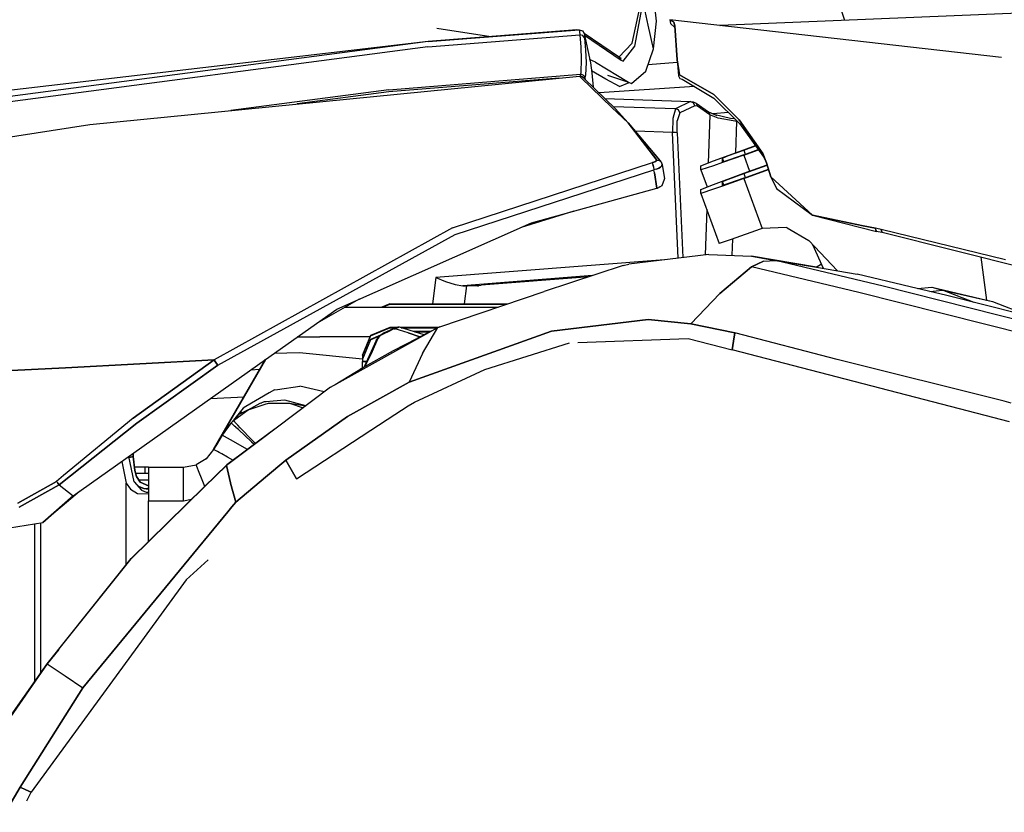
# Model space of a CAD drawing. Units: millimetres. Extents: x 984 to 8510, y -1666 to 1733.
# Drawn here: x 2298 to 2514, y 856 to 1030 of the extents above; entities that cross this region are included whole.
import ezdxf

# ---------------------------------------------------------------- set-up
doc = ezdxf.new("R2010")
doc.units = ezdxf.units.MM
doc.layers.add('1', color=7, linetype='CONTINUOUS', true_color=0xffffff)

msp = doc.modelspace()

# ---------------------------------------------------------------- linework, layer by layer
at = {"layer": '1', "color": 18, "linetype": 'CONTINUOUS'}
for p, q in [((2475.707642, 1038.571777), (2478.647095, 1029.458984)), ((2475.707642, 1038.571777), (2478.647095, 1029.458984)), ((2437.428833, 1029.253906), (2436.592407, 1036.796387)), ((2432.039673, 1024.437012), (2434.111694, 1033.957031)), ((2432.039673, 1024.437012), (2434.111694, 1033.957031)), ((2432.658325, 1023.75293), (2434.454468, 1033.536621)), ((2432.658325, 1023.75293), (2434.454468, 1033.536621)), ((2435.593872, 1028.382324), (2434.454468, 1033.536621)), ((2435.593872, 1028.382324), (2434.454468, 1033.536621)), ((2606.266724, 1034.736816), (2451.400757, 1028.331543)), ((2436.734497, 1023.228027), (2437.428833, 1029.253906)), ((2440.997437, 1029.185059), (2440.332642, 1029.586914)), ((2440.332642, 1029.586914), (2440.997437, 1029.185059)), ((2440.332642, 1029.586914), (2440.446655, 1028.729492)), ((2513.102417, 1021.28125), (2440.332642, 1029.586914)), ((2440.446655, 1028.729492), (2441.462769, 1027.884277)), ((2440.997437, 1029.185059), (2441.117065, 1029.126465)), ((2441.117065, 1029.126465), (2440.997437, 1029.185059)), ((2441.241333, 1029.063965), (2441.117065, 1029.126465)), ((2441.117065, 1029.126465), (2441.241333, 1029.063965)), ((2441.241333, 1029.063965), (2441.450562, 1028.219727)), ((2441.450562, 1028.219727), (2441.241333, 1029.063965)), ((2419.945435, 1027.375977), (2387.32019, 1024.776855)), ((2387.32019, 1024.776855), (2420.470093, 1027.371094)), ((2387.32019, 1024.776855), (2420.470093, 1027.371094)), ((2389.195923, 1027.743164), (2401.03772, 1025.869629)), ((2419.945435, 1027.375977), (2420.470093, 1027.371094)), ((2420.470093, 1027.371094), (2420.51355, 1026.896973)), ((2420.470093, 1027.371094), (2420.51355, 1026.896973)), ((2420.470093, 1027.371094), (2421.1427, 1027.172363)), ((2420.51355, 1026.896973), (2420.576294, 1026.273926)), ((2420.51355, 1026.896973), (2420.576294, 1026.273926)), ((2421.1427, 1027.172363), (2421.519409, 1026.581543)), ((2421.519409, 1026.581543), (2421.569702, 1026.168457)), ((2421.519409, 1026.581543), (2421.569702, 1026.168457)), ((2421.519409, 1026.581543), (2422.884888, 1020.142578)), ((2429.28186, 1021.309082), (2421.522339, 1026.565918)), ((2436.734497, 1023.228027), (2435.593872, 1028.382324)), ((2436.734497, 1023.228027), (2435.593872, 1028.382324)), ((2441.450562, 1028.219727), (2441.915894, 1020.766602)), ((2441.915894, 1020.766602), (2441.450562, 1028.219727)), ((2441.462769, 1027.884277), (2441.915894, 1020.766602)), ((2451.3302, 1028.331543), (2451.400757, 1028.331543)), ((2387.32019, 1024.776855), (2197.684448, 999.929199)), ((2387.32019, 1024.776855), (2197.684448, 999.929199)), ((2387.32019, 1024.776855), (2270.53772, 1011.193848)), ((2387.243774, 1023.648438), (2420.576294, 1026.273926)), ((2387.243774, 1023.648438), (2420.576294, 1026.273926)), ((2421.252563, 1026.125488), (2420.576294, 1026.273926)), ((2420.576294, 1026.273926), (2420.797241, 1023.560547)), ((2420.576294, 1026.273926), (2420.797241, 1023.560547)), ((2421.252563, 1026.125488), (2420.576294, 1026.273926)), ((2421.632202, 1025.623535), (2421.252563, 1026.125488)), ((2421.632202, 1025.623535), (2421.252563, 1026.125488)), ((2421.569702, 1026.168457), (2421.632202, 1025.623535)), ((2421.569702, 1026.168457), (2421.632202, 1025.623535)), ((2421.605591, 1026.174316), (2429.654175, 1020.720215)), ((2421.605591, 1026.174316), (2429.654175, 1020.720215)), ((2421.632202, 1025.623535), (2421.85022, 1022.911133)), ((2421.632202, 1025.623535), (2421.85022, 1022.911133)), ((2432.039673, 1024.437012), (2429.164185, 1021.388672)), ((2432.039673, 1024.437012), (2429.164185, 1021.388672)), ((2387.243774, 1023.648438), (2197.612183, 998.662598)), ((2387.243774, 1023.648438), (2197.612183, 998.662598)), ((2420.797241, 1023.560547), (2420.899536, 1020.837402)), ((2420.797241, 1023.560547), (2420.899536, 1020.837402)), ((2421.85022, 1022.911133), (2421.949829, 1020.188477)), ((2421.85022, 1022.911133), (2421.949829, 1020.188477)), ((2430.065796, 1020.479004), (2432.658325, 1023.75293)), ((2430.065796, 1020.479004), (2432.658325, 1023.75293)), ((2435.100708, 1018.300293), (2436.734497, 1023.228027)), ((2420.899536, 1020.837402), (2420.805542, 1018.100586)), ((2420.899536, 1020.837402), (2420.805542, 1018.100586)), ((2421.949829, 1020.188477), (2421.848755, 1017.451172)), ((2421.949829, 1020.188477), (2421.848755, 1017.451172)), ((2423.996948, 1020.271973), (2422.734985, 1020.849609)), ((2423.996948, 1020.271973), (2422.734985, 1020.849609)), ((2422.884888, 1020.142578), (2423.239136, 1017.900391)), ((2423.996948, 1020.271973), (2431.244995, 1015.875977)), ((2423.996948, 1020.271973), (2431.244995, 1015.875977)), ((2429.654175, 1020.720215), (2429.28186, 1021.309082)), ((2429.703003, 1021.061035), (2429.28186, 1021.309082)), ((2429.654175, 1020.720215), (2429.28186, 1021.309082)), ((2429.654175, 1020.720215), (2430.065796, 1020.479004)), ((2429.654175, 1020.720215), (2430.065796, 1020.479004)), ((2441.970337, 1020.179199), (2435.555542, 1019.671875)), ((2441.970337, 1020.179199), (2435.555542, 1019.671875)), ((2441.915894, 1020.766602), (2442.477173, 1017.502441)), ((2442.477173, 1017.502441), (2441.915894, 1020.766602)), ((2441.915894, 1020.766602), (2442.239868, 1017.27002)), ((2420.805542, 1018.100586), (2420.703003, 1017.62207)), ((2420.805542, 1018.100586), (2420.703003, 1017.62207)), ((2426.273071, 1016.555176), (2423.167114, 1018.356934)), ((2423.239136, 1017.900391), (2423.478394, 1014.79834)), ((2431.900757, 1015.594238), (2435.100708, 1018.300293)), ((2313.067505, 1006.604492), (2420.47937, 1017.209473)), ((2378.645874, 1014.206055), (2420.703003, 1017.62207)), ((2378.645874, 1014.206055), (2420.703003, 1017.62207)), ((2415.94397, 1016.761719), (2378.675903, 1013.736328)), ((2415.94397, 1016.761719), (2378.675903, 1013.736328)), ((2421.121948, 1017.032227), (2420.47937, 1017.209473)), ((2420.899048, 1016.833984), (2420.47937, 1017.209473)), ((2420.899048, 1016.833984), (2420.47937, 1017.209473)), ((2420.722778, 1017.149414), (2420.702271, 1017.147949)), ((2420.722778, 1017.149414), (2420.702271, 1017.147949)), ((2420.703003, 1017.62207), (2420.70813, 1017.421387)), ((2420.703003, 1017.62207), (2420.761597, 1017.619629)), ((2420.703003, 1017.62207), (2420.70813, 1017.421387)), ((2420.703003, 1017.62207), (2420.761597, 1017.619629)), ((2420.70813, 1017.421387), (2420.722778, 1017.149414)), ((2420.70813, 1017.421387), (2420.722778, 1017.149414)), ((2420.747192, 1017.150391), (2420.722778, 1017.149414)), ((2420.747192, 1017.150391), (2420.722778, 1017.149414)), ((2420.855835, 1017.131836), (2420.747192, 1017.150391)), ((2420.855835, 1017.131836), (2420.747192, 1017.150391)), ((2421.028687, 1017.563965), (2420.761597, 1017.619629)), ((2421.028687, 1017.563965), (2420.761597, 1017.619629)), ((2420.855835, 1017.131836), (2420.937378, 1017.083008)), ((2420.855835, 1017.131836), (2420.937378, 1017.083008)), ((2420.899048, 1016.833984), (2427.62854, 1010.32666)), ((2420.899048, 1016.833984), (2427.62854, 1010.32666)), ((2421.302612, 1017.415527), (2421.028687, 1017.563965)), ((2421.302612, 1017.415527), (2421.028687, 1017.563965)), ((2421.571899, 1016.635742), (2421.121948, 1017.032227)), ((2421.511108, 1017.205566), (2421.302612, 1017.415527)), ((2421.511108, 1017.205566), (2421.302612, 1017.415527)), ((2421.439819, 1016.883789), (2421.314575, 1016.862305)), ((2421.439819, 1016.883789), (2421.314575, 1016.862305)), ((2421.667847, 1016.904297), (2421.439819, 1016.883789)), ((2421.667847, 1016.904297), (2421.439819, 1016.883789)), ((2421.667847, 1016.904297), (2421.511108, 1017.205566)), ((2421.667847, 1016.904297), (2421.511108, 1017.205566)), ((2428.312866, 1010.138672), (2421.571899, 1016.635742)), ((2421.848755, 1017.451172), (2421.667847, 1016.904297)), ((2421.848755, 1017.451172), (2421.667847, 1016.904297)), ((2421.667847, 1016.904297), (2421.758179, 1016.456543)), ((2421.667847, 1016.904297), (2421.758179, 1016.456543)), ((2429.310425, 1014.899414), (2426.273071, 1016.555176)), ((2426.648315, 1017.398926), (2431.244995, 1015.875977)), ((2429.310425, 1014.899414), (2431.414917, 1015.803223)), ((2431.244995, 1015.875977), (2431.900757, 1015.594238)), ((2442.239868, 1017.27002), (2442.515991, 1016.706543)), ((2449.965942, 1013.193359), (2442.477173, 1017.502441)), ((2442.477173, 1017.502441), (2449.965942, 1013.193359)), ((2442.515991, 1016.706543), (2443.056763, 1016.545898)), ((2443.056763, 1016.545898), (2450.026733, 1012.399414)), ((2378.645874, 1014.206055), (2343.952026, 1009.65332)), ((2378.645874, 1014.206055), (2343.952026, 1009.65332)), ((2378.675903, 1013.736328), (2358.505981, 1011.090332)), ((2378.675903, 1013.736328), (2358.505981, 1011.090332)), ((2445.783081, 1014.923828), (2424.79895, 1013.525879)), ((2445.783081, 1014.923828), (2424.79895, 1013.525879)), ((2426.070679, 1012.299805), (2444.894165, 1011.641113)), ((2426.071655, 1012.298828), (2444.894165, 1011.641113)), ((2426.071655, 1012.298828), (2444.894165, 1011.641113)), ((2444.894165, 1011.641113), (2441.586548, 1010.062988)), ((2444.894165, 1011.641113), (2441.586548, 1010.062988)), ((2444.894165, 1011.641113), (2445.536255, 1011.357422)), ((2444.894165, 1011.641113), (2445.455688, 1011.56543)), ((2444.894165, 1011.641113), (2445.536255, 1011.357422)), ((2445.455688, 1011.56543), (2446.108276, 1011.296875)), ((2445.839478, 1010.716309), (2445.536255, 1011.357422)), ((2445.839478, 1010.716309), (2445.536255, 1011.357422)), ((2455.517944, 1007.598145), (2449.965942, 1013.193359)), ((2449.965942, 1013.193359), (2455.517944, 1007.598145)), ((2450.026733, 1012.399414), (2455.61438, 1006.811523)), ((2431.220337, 1006.97998), (2427.62854, 1010.32666)), ((2427.62854, 1010.32666), (2431.220337, 1006.97998)), ((2441.586548, 1010.062988), (2427.941528, 1010.496582)), ((2441.586548, 1010.062988), (2427.941528, 1010.496582)), ((2431.220337, 1006.97998), (2428.312866, 1010.138672)), ((2441.586548, 1010.062988), (2441.002808, 1007.928711)), ((2441.586548, 1010.062988), (2441.002808, 1007.928711)), ((2442.228882, 1009.779297), (2441.586548, 1010.062988)), ((2442.228882, 1009.779297), (2441.586548, 1010.062988)), ((2442.532104, 1009.138184), (2442.228882, 1009.779297)), ((2442.532104, 1009.138184), (2442.228882, 1009.779297)), ((2445.839478, 1010.716309), (2442.532104, 1009.138184)), ((2445.839478, 1010.716309), (2442.532104, 1009.138184)), ((2446.393188, 1010.64502), (2445.839478, 1010.716309)), ((2446.393188, 1010.64502), (2445.839478, 1010.716309)), ((2446.108276, 1011.296875), (2446.393188, 1010.64502)), ((2446.108276, 1011.296875), (2448.81604, 1009.364746)), ((2446.108276, 1011.296875), (2446.393188, 1010.64502)), ((2449.099976, 1008.713379), (2446.393188, 1010.64502)), ((2449.099976, 1008.713379), (2446.393188, 1010.64502)), ((2448.81604, 1009.364746), (2449.099976, 1008.713379)), ((2448.81604, 1009.364746), (2450.681763, 1008.587891)), ((2448.81604, 1009.364746), (2449.099976, 1008.713379)), ((2453.235718, 1009.19043), (2449.786743, 1008.960449)), ((2453.235718, 1009.19043), (2449.786743, 1008.960449)), ((2441.002808, 1007.928711), (2440.937622, 1004.842773)), ((2441.002808, 1007.928711), (2440.937622, 1004.842773)), ((2441.914673, 1004.789551), (2441.962524, 1007.362305)), ((2441.914673, 1004.789551), (2441.962524, 1007.362305)), ((2442.532104, 1009.138184), (2441.962524, 1007.362305)), ((2442.532104, 1009.138184), (2441.962524, 1007.362305)), ((2449.099976, 1008.713379), (2448.75061, 998.124512)), ((2449.099976, 1008.713379), (2448.75061, 998.124512)), ((2450.949097, 1008.016602), (2449.099976, 1008.713379)), ((2450.949097, 1008.016602), (2449.099976, 1008.713379)), ((2450.259399, 1008.76416), (2453.673706, 1008.01416)), ((2454.248413, 1007.363281), (2450.949097, 1008.016602)), ((2454.248413, 1007.363281), (2450.949097, 1008.016602)), ((2453.673706, 1008.01416), (2454.4198, 1007.89502)), ((2454.944702, 1007.261719), (2454.248413, 1007.363281)), ((2454.944702, 1007.261719), (2454.248413, 1007.363281)), ((2454.608032, 1007.818359), (2454.4198, 1007.89502)), ((2454.608032, 1007.818359), (2454.4198, 1007.89502)), ((2454.4198, 1007.89502), (2454.552368, 1007.873535)), ((2454.944702, 1007.261719), (2454.717407, 1000.366211)), ((2454.944702, 1007.261719), (2454.717407, 1000.366211)), ((2454.815796, 1007.610352), (2454.944702, 1007.261719)), ((2454.815796, 1007.610352), (2454.944702, 1007.261719)), ((2455.205933, 1007.220215), (2454.944702, 1007.261719)), ((2455.205933, 1007.220215), (2454.944702, 1007.261719)), ((2455.517944, 1007.598145), (2460.758667, 1000.23584)), ((2460.758667, 1000.23584), (2455.517944, 1007.598145)), ((2159.03064, 982.598145), (2313.067505, 1006.604492)), ((2431.220337, 1006.97998), (2438.192749, 998.589844)), ((2437.447144, 998.726562), (2431.220337, 1006.97998)), ((2431.220337, 1006.97998), (2437.447144, 998.726562)), ((2440.937622, 1004.842773), (2432.780884, 1005.102051)), ((2440.937622, 1004.842773), (2432.780884, 1005.102051)), ((2455.61438, 1006.811523), (2460.890991, 999.487305)), ((2441.565796, 1004.84375), (2440.937622, 1004.842773)), ((2441.565796, 1004.84375), (2440.937622, 1004.842773)), ((2442.182495, 977.246582), (2440.937622, 1004.842773)), ((2442.182495, 977.246582), (2440.937622, 1004.842773)), ((2441.914673, 1004.789551), (2441.565796, 1004.84375)), ((2441.914673, 1004.789551), (2441.565796, 1004.84375)), ((2441.914673, 1004.789551), (2443.151489, 977.364746)), ((2441.914673, 1004.789551), (2443.151489, 977.364746)), ((2449.921509, 998.592285), (2456.566284, 1001.050293)), ((2453.244019, 999.752441), (2456.566284, 1000.980957)), ((2453.244019, 999.752441), (2456.566284, 1000.980957)), ((2456.566284, 1001.050293), (2459.100952, 1001.972168)), ((2456.566284, 1000.980957), (2459.140015, 1001.91748)), ((2456.566284, 1000.980957), (2459.140015, 1001.91748)), ((2456.566284, 999.963867), (2459.720825, 1001.111816)), ((2456.566284, 999.89502), (2459.760132, 1001.057129)), ((2456.566284, 999.89502), (2459.760132, 1001.057129)), ((2456.566284, 1000.980957), (2456.893188, 1000.08252)), ((2456.566284, 1000.980957), (2456.893188, 1000.08252)), ((2436.707886, 1000.376465), (2438.387329, 998.42334)), ((2436.807251, 998.351562), (2437.055054, 998.431641)), ((2437.055054, 998.431641), (2436.807251, 998.351562)), ((2437.055054, 998.431641), (2437.254761, 998.518555)), ((2437.254761, 998.518555), (2437.055054, 998.431641)), ((2437.39856, 998.611328), (2437.254761, 998.518555)), ((2437.254761, 998.518555), (2437.39856, 998.611328)), ((2437.453003, 998.70459), (2437.39856, 998.611328)), ((2437.453003, 998.70459), (2437.39856, 998.611328)), ((2437.447144, 998.726562), (2437.960571, 998.699707)), ((2437.447144, 998.726562), (2437.453003, 998.70459)), ((2437.447144, 998.726562), (2437.453003, 998.70459)), ((2437.447144, 998.726562), (2437.960571, 998.699707)), ((2437.960571, 998.699707), (2438.192749, 998.589844)), ((2437.960571, 998.699707), (2438.192749, 998.589844)), ((2438.192749, 998.589844), (2438.387329, 998.42334)), ((2438.192749, 998.589844), (2438.387329, 998.42334)), ((2438.419067, 998.362305), (2438.387329, 998.42334)), ((2447.168823, 997.493652), (2449.921509, 998.592285)), ((2451.867798, 999.203125), (2453.244019, 999.752441)), ((2451.867798, 999.203125), (2453.244019, 999.752441)), ((2451.867798, 998.323242), (2451.867798, 999.203125)), ((2451.867798, 998.323242), (2451.867798, 999.203125)), ((2452.153687, 998.416992), (2451.867798, 999.203125)), ((2452.153687, 998.416992), (2451.867798, 999.203125)), ((2453.244019, 998.774902), (2451.867798, 998.323242)), ((2456.566284, 999.89502), (2451.90564, 998.227539)), ((2456.566284, 999.89502), (2451.90564, 998.227539)), ((2456.566284, 999.963867), (2453.244019, 998.774902)), ((2456.566284, 999.89502), (2457.851929, 996.361816)), ((2456.566284, 999.89502), (2457.851929, 996.361816)), ((2460.824585, 999.861328), (2460.758667, 1000.23584)), ((2461.576538, 998.180176), (2460.758667, 1000.23584)), ((2460.824585, 999.861328), (2460.758667, 1000.23584)), ((2460.758667, 1000.23584), (2461.576538, 998.180176)), ((2460.890991, 999.487305), (2460.824585, 999.861328)), ((2460.890991, 999.487305), (2460.824585, 999.861328)), ((2460.890991, 999.487305), (2461.512085, 998.300293)), ((2392.614624, 983.927246), (2436.523804, 998.283691)), ((2392.614624, 983.927246), (2436.523804, 998.283691)), ((2393.246948, 982.446289), (2436.853394, 996.644531)), ((2393.246948, 982.446289), (2436.853394, 996.644531)), ((2436.523804, 998.283691), (2436.807251, 998.351562)), ((2436.807251, 998.351562), (2436.523804, 998.283691)), ((2436.592896, 997.919434), (2436.523804, 998.283691)), ((2436.592896, 997.919434), (2436.523804, 998.283691)), ((2436.592896, 997.919434), (2436.723511, 997.268066)), ((2436.723511, 997.268066), (2436.592896, 997.919434)), ((2436.723511, 997.268066), (2436.853394, 996.644531)), ((2436.723511, 997.268066), (2436.853394, 996.644531)), ((2437.415161, 996.791504), (2436.853394, 996.644531)), ((2437.415161, 996.791504), (2436.853394, 996.644531)), ((2436.954956, 996.006836), (2436.853394, 996.644531)), ((2436.954956, 996.006836), (2436.853394, 996.644531)), ((2437.415161, 996.791504), (2437.899536, 996.997559)), ((2437.899536, 996.997559), (2437.415161, 996.791504)), ((2437.899536, 996.997559), (2438.283325, 997.249023)), ((2438.283325, 997.249023), (2437.899536, 996.997559)), ((2438.549927, 997.549805), (2438.283325, 997.249023)), ((2438.283325, 997.249023), (2438.549927, 997.549805)), ((2438.419067, 998.362305), (2438.613647, 997.971191)), ((2438.632446, 997.883789), (2438.549927, 997.549805)), ((2438.549927, 997.549805), (2438.632446, 997.883789)), ((2438.613647, 997.971191), (2438.632446, 997.883789)), ((2438.632446, 997.883789), (2438.643677, 997.780273)), ((2438.643677, 997.780273), (2439.13562, 994.65332)), ((2449.921509, 997.517578), (2447.168823, 996.613281)), ((2449.921509, 997.517578), (2447.168823, 996.613281)), ((2447.168823, 996.613281), (2447.168823, 997.493652)), ((2447.168823, 996.613281), (2448.52771, 992.879883)), ((2451.902954, 998.226562), (2449.921509, 997.517578)), ((2451.902954, 998.226562), (2449.921509, 997.517578)), ((2456.566284, 995.894043), (2461.685913, 997.756836)), ((2456.566284, 995.825684), (2461.705688, 997.695312)), ((2456.566284, 995.825684), (2461.705688, 997.695312)), ((2456.566284, 994.808105), (2461.997192, 996.78418)), ((2456.566284, 994.739258), (2462.016968, 996.722656)), ((2456.566284, 994.739258), (2462.016968, 996.722656)), ((2461.512085, 998.300293), (2462.526978, 995.12793)), ((2461.576538, 998.180176), (2462.526978, 995.12793)), ((2462.526978, 995.12793), (2461.576538, 998.180176)), ((2437.492554, 992.602051), (2436.954956, 996.006836)), ((2436.954956, 996.006836), (2437.492554, 992.602051)), ((2438.664673, 993.230469), (2439.140259, 994.572754)), ((2439.140259, 994.572754), (2439.13562, 994.65332)), ((2449.921509, 993.436523), (2456.566284, 995.894043)), ((2451.867798, 994.047363), (2453.244019, 994.59668)), ((2451.867798, 994.047363), (2453.244019, 994.59668)), ((2456.566284, 994.739258), (2451.905396, 993.071777)), ((2456.566284, 994.739258), (2451.905396, 993.071777)), ((2453.244019, 994.59668), (2456.566284, 995.825684)), ((2453.244019, 994.59668), (2456.566284, 995.825684)), ((2456.566284, 994.808105), (2453.244019, 993.619629)), ((2456.566284, 995.825684), (2456.893433, 994.926758)), ((2456.566284, 995.825684), (2456.893433, 994.926758)), ((2456.566284, 994.739258), (2460.564331, 983.752441)), ((2456.566284, 994.739258), (2460.564331, 983.752441)), ((2462.526978, 995.12793), (2471.643188, 986.697266)), ((2462.526978, 995.12793), (2463.774048, 992.57666)), ((2471.643188, 986.697266), (2462.526978, 995.12793)), ((2409.963257, 985.01123), (2437.492554, 992.602051)), ((2437.491333, 992.601562), (2437.61145, 992.626465)), ((2437.61145, 992.626465), (2437.492554, 992.602051)), ((2437.492554, 992.602051), (2437.61145, 992.626465)), ((2437.61145, 992.626465), (2438.664673, 993.230469)), ((2438.021118, 992.837891), (2437.842407, 992.758789)), ((2438.125366, 992.920898), (2438.021118, 992.837891)), ((2447.168823, 992.337891), (2449.921509, 993.436523)), ((2449.921509, 992.361816), (2447.168823, 991.458008)), ((2449.921509, 992.361816), (2447.168823, 991.458008)), ((2447.168823, 991.458008), (2447.168823, 992.337891)), ((2451.902954, 993.070801), (2449.921509, 992.361816)), ((2451.902954, 993.070801), (2449.921509, 992.361816)), ((2451.867798, 993.166992), (2451.867798, 994.047363)), ((2451.867798, 993.166992), (2451.867798, 994.047363)), ((2452.153687, 993.26123), (2451.867798, 994.047363)), ((2452.153687, 993.26123), (2451.867798, 994.047363)), ((2453.244019, 993.619629), (2451.867798, 993.166992)), ((2463.774048, 992.57666), (2471.643188, 986.697266)), ((2447.168823, 991.458008), (2451.164185, 980.479004)), ((2448.417358, 988.027832), (2448.085327, 977.966797)), ((2448.417358, 988.027832), (2448.085327, 977.966797)), ((2419.227905, 987.56543), (2407.709595, 984.011719)), ((2482.752808, 984.354004), (2471.643188, 986.697266)), ((2471.643188, 986.697266), (2482.752808, 984.354004)), ((2471.643188, 986.697266), (2485.692505, 983.137695)), ((2392.614624, 983.927246), (2340.314819, 954.912109)), ((2392.614624, 983.927246), (2340.314819, 954.912109)), ((2367.269653, 966.083008), (2409.963257, 985.01123)), ((2460.171265, 983.619141), (2453.779907, 981.335938)), ((2460.564331, 983.752441), (2460.171265, 983.619141)), ((2465.877075, 983.956543), (2460.564331, 983.752441)), ((2466.078735, 983.906738), (2465.877075, 983.956543)), ((2466.078735, 983.906738), (2470.835815, 981.114258)), ((2482.752808, 984.354004), (2485.453491, 983.830566)), ((2485.453491, 983.830566), (2482.752808, 984.354004)), ((2485.572876, 983.483887), (2485.453491, 983.830566)), ((2485.572876, 983.483887), (2485.453491, 983.830566)), ((2485.766479, 983.765625), (2485.453491, 983.830566)), ((2485.766479, 983.765625), (2485.453491, 983.830566)), ((2485.572876, 983.483887), (2485.692505, 983.137695)), ((2485.692505, 983.137695), (2485.572876, 983.483887)), ((2486.690552, 983.562988), (2485.766479, 983.765625)), ((2486.690552, 983.562988), (2485.766479, 983.765625)), ((2486.811157, 983.217285), (2486.690552, 983.562988)), ((2486.690552, 983.562988), (2486.811157, 983.217285)), ((2514.021606, 976.874512), (2486.690552, 983.562988)), ((2514.021606, 976.874512), (2486.690552, 983.562988)), ((2341.108765, 953.732422), (2393.246948, 982.446289)), ((2341.108765, 953.732422), (2393.246948, 982.446289)), ((2453.779907, 981.335938), (2451.164185, 980.479004)), ((2454.092896, 981.447754), (2453.97522, 977.882324)), ((2454.092896, 981.447754), (2453.97522, 977.882324)), ((2470.835815, 981.114258), (2477.132935, 974.495117)), ((2486.075073, 983.059082), (2485.692505, 983.137695)), ((2486.932251, 982.871582), (2486.075073, 983.059082)), ((2486.811157, 983.217285), (2486.932251, 982.871582)), ((2486.811157, 983.217285), (2486.932251, 982.871582)), ((2533.848511, 971.144531), (2486.932251, 982.871582)), ((2474.070923, 975.005371), (2471.731567, 980.172852)), ((2439.182251, 976.880371), (2388.957153, 972.987305)), ((2439.182251, 976.880371), (2388.957153, 972.987305)), ((2448.914185, 978.067871), (2431.34729, 975.924316)), ((2448.914185, 978.067871), (2458.283081, 977.724609)), ((2463.554565, 976.755859), (2458.283081, 977.724609)), ((2472.550415, 975.258301), (2458.283081, 977.724609)), ((2458.283081, 977.724609), (2463.554565, 976.755859)), ((2509.876343, 968.015137), (2508.654419, 977.442383)), ((2509.876343, 968.015137), (2508.654419, 977.442383)), ((2430.118286, 975.64502), (2412.772095, 969.912598)), ((2430.118286, 975.64502), (2431.34729, 975.924316)), ((2458.288696, 975.341797), (2451.341431, 969.475098)), ((2451.341431, 969.475098), (2458.288696, 975.341797)), ((2460.861206, 976.605957), (2458.288696, 975.341797)), ((2458.288696, 975.341797), (2460.861206, 976.605957)), ((2481.815063, 969.710938), (2458.288696, 975.341797)), ((2481.815063, 969.710938), (2458.288696, 975.341797)), ((2460.861206, 976.605957), (2463.554565, 976.755859)), ((2460.861206, 976.605957), (2463.554565, 976.755859)), ((2472.550415, 975.258301), (2463.554565, 976.755859)), ((2487.13269, 971.080078), (2463.554565, 976.755859)), ((2463.554565, 976.755859), (2472.550415, 975.258301)), ((2487.13269, 971.080078), (2463.554565, 976.755859)), ((2472.473511, 975.271484), (2473.619019, 976.003418)), ((2472.473511, 975.271484), (2473.619019, 976.003418)), ((2472.550415, 975.258301), (2481.468628, 973.772949)), ((2388.957153, 972.987305), (2388.220093, 967.219727)), ((2388.957153, 972.987305), (2388.220093, 967.219727)), ((2388.957153, 972.987305), (2388.97644, 972.97998)), ((2388.957153, 972.987305), (2388.97644, 972.97998)), ((2388.97644, 972.97998), (2391.119263, 972.149902)), ((2388.97644, 972.97998), (2391.119263, 972.149902)), ((2423.370483, 973.415039), (2394.87146, 971.206055)), ((2423.370483, 973.415039), (2394.87146, 971.206055)), ((2422.608521, 973.163574), (2398.902222, 971.325684)), ((2493.087524, 970.98584), (2481.468628, 973.772949)), ((2391.119263, 972.149902), (2393.240845, 971.449707)), ((2391.119263, 972.149902), (2393.240845, 971.449707)), ((2393.240845, 971.449707), (2394.87146, 971.206055)), ((2393.240845, 971.449707), (2394.87146, 971.206055)), ((2394.87146, 971.206055), (2395.80896, 971.200195)), ((2394.87146, 971.206055), (2395.80896, 971.200195)), ((2395.300171, 967.219727), (2395.80896, 971.200195)), ((2395.300171, 967.219727), (2395.80896, 971.200195)), ((2398.373169, 971.157715), (2395.80896, 971.200195)), ((2398.373169, 971.157715), (2395.80896, 971.200195)), ((2398.196655, 971.225098), (2398.140991, 971.192871)), ((2398.144897, 971.224121), (2398.140991, 971.192871)), ((2398.140991, 971.192871), (2398.359253, 971.158203)), ((2398.140991, 971.192871), (2398.359253, 971.158203)), ((2398.196655, 971.225098), (2398.358765, 971.261719)), ((2398.358765, 971.261719), (2398.902222, 971.325684)), ((2398.373169, 971.157715), (2398.359253, 971.158203)), ((2398.373169, 971.157715), (2398.359253, 971.158203)), ((2398.373169, 971.157715), (2398.386841, 971.265137)), ((2398.373169, 971.157715), (2398.386841, 971.265137)), ((2528.869263, 960.524414), (2487.13269, 971.080078)), ((2528.869263, 960.524414), (2487.13269, 971.080078)), ((2501.16394, 969.026367), (2493.087524, 970.98584)), ((2494.707397, 970.592773), (2497.828491, 970.879395)), ((2497.828491, 970.879395), (2500.191772, 970.19873)), ((2497.828491, 970.879395), (2511.175659, 967.706543)), ((2497.828491, 970.879395), (2500.191772, 970.19873)), ((2372.173462, 968.257324), (2362.914673, 962.997559)), ((2389.847534, 962.182129), (2412.772095, 969.912598)), ((2444.949585, 962.871582), (2451.341431, 969.475098)), ((2451.341431, 969.475098), (2444.949585, 962.871582)), ((2523.605103, 959.191895), (2481.815063, 969.710938)), ((2523.605103, 959.191895), (2481.815063, 969.710938)), ((2497.399048, 969.939453), (2500.191772, 970.19873)), ((2497.399048, 969.939453), (2500.191772, 970.19873)), ((2507.109741, 967.556641), (2500.191772, 970.19873)), ((2507.109741, 967.556641), (2500.191772, 970.19873)), ((2500.191772, 970.19873), (2511.175659, 967.706543)), ((2500.191772, 970.19873), (2511.175659, 967.706543)), ((2509.269897, 967.022949), (2501.16394, 969.026367)), ((2351.623413, 954.996582), (2367.269653, 966.083008)), ((2369.0802, 966.5), (2396.500122, 966.5)), ((2378.84729, 967.219727), (2377.108765, 966.5)), ((2377.27478, 966.5), (2378.84729, 967.151367)), ((2378.84729, 967.151367), (2377.27478, 966.5)), ((2378.84729, 967.219727), (2404.78772, 967.219727)), ((2378.84729, 967.219727), (2378.84729, 967.151367)), ((2378.84729, 967.151367), (2378.84729, 967.219727)), ((2378.84729, 967.151367), (2404.583862, 967.151367)), ((2378.84729, 967.151367), (2404.583862, 967.151367)), ((2396.500122, 966.5), (2402.652466, 966.5)), ((2517.392212, 964.991699), (2509.269897, 967.022949)), ((2511.175659, 967.706543), (2518.680542, 964.776855)), ((2365.889038, 948.956543), (2389.433228, 962.037109)), ((2378.84729, 962.063965), (2374.604858, 960.307129)), ((2374.604858, 960.238281), (2378.84729, 961.995605)), ((2378.84729, 961.995605), (2374.604858, 960.238281)), ((2380.142944, 961.956055), (2377.670532, 960.854492)), ((2379.748169, 961.719238), (2378.642212, 961.193848)), ((2379.748169, 961.719238), (2378.642212, 961.193848)), ((2380.450806, 962.063965), (2378.84729, 962.063965)), ((2378.84729, 962.063965), (2378.84729, 961.995605)), ((2378.84729, 962.063965), (2378.84729, 961.995605)), ((2378.84729, 961.995605), (2380.255493, 961.995605)), ((2380.255493, 961.995605), (2378.84729, 961.995605)), ((2379.748169, 961.719238), (2380.142944, 961.956055)), ((2379.748169, 961.719238), (2380.142944, 961.956055)), ((2379.930298, 961.776855), (2379.748169, 961.719238)), ((2379.930298, 961.776855), (2379.748169, 961.719238)), ((2380.053345, 961.766602), (2379.930298, 961.776855)), ((2379.930298, 961.776855), (2380.053345, 961.766602)), ((2380.967163, 962.123535), (2380.053345, 961.766602)), ((2380.967163, 962.123535), (2380.053345, 961.766602)), ((2382.900269, 960.874023), (2380.053345, 961.766602)), ((2382.900269, 960.874023), (2380.053345, 961.766602)), ((2380.615601, 962.12207), (2380.142944, 961.956055)), ((2380.967163, 962.123535), (2380.615601, 962.12207)), ((2386.416138, 960.446289), (2380.967163, 962.123535)), ((2389.510132, 962.063965), (2381.158813, 962.063965)), ((2381.382446, 961.995605), (2389.357788, 961.995605)), ((2389.357788, 961.995605), (2381.382446, 961.995605)), ((2386.052612, 956.335449), (2389.433228, 962.037109)), ((2386.052612, 956.335449), (2389.433228, 962.037109)), ((2389.433228, 962.037109), (2389.847534, 962.182129)), ((2389.847534, 962.182129), (2389.81189, 962.164062)), ((2389.847534, 962.182129), (2389.819702, 962.166992)), ((2435.557007, 963.754883), (2414.346802, 961.258301)), ((2414.346802, 961.258301), (2435.557007, 963.754883)), ((2444.949585, 962.871582), (2435.557007, 963.754883)), ((2435.557007, 963.754883), (2444.949585, 962.871582)), ((2454.56311, 960.869141), (2444.949585, 962.871582)), ((2444.949585, 962.871582), (2454.56311, 960.869141)), ((2358.784546, 960), (2358.623657, 959.957031)), ((2358.684692, 960), (2358.784546, 960)), ((2358.784546, 960), (2363.540405, 960)), ((2374.477417, 960), (2363.540405, 960)), ((2374.604858, 960.307129), (2372.847534, 956.064941)), ((2374.604858, 960.238281), (2372.847534, 955.996094)), ((2374.604858, 960.238281), (2372.847534, 955.996094)), ((2376.84436, 960.327148), (2374.604858, 959.399414)), ((2376.642944, 960.174805), (2374.604858, 959.331055)), ((2374.604858, 959.331055), (2376.642944, 960.174805)), ((2375.001831, 956.670898), (2376.326538, 959.724609)), ((2375.001831, 956.670898), (2376.326538, 959.724609)), ((2376.306274, 959.874512), (2375.910767, 959.212402)), ((2376.244995, 959.680176), (2375.910767, 959.212402)), ((2375.910767, 959.212402), (2376.244995, 959.680176)), ((2376.244995, 959.680176), (2376.326538, 959.724609)), ((2376.244995, 959.680176), (2376.326538, 959.724609)), ((2376.736206, 960.258301), (2376.306274, 959.874512)), ((2376.326538, 959.724609), (2376.432495, 959.892578)), ((2376.432495, 959.892578), (2376.326538, 959.724609)), ((2376.843628, 960.251953), (2376.432495, 959.892578)), ((2376.843628, 960.251953), (2376.432495, 959.892578)), ((2377.670532, 960.854492), (2376.736206, 960.258301)), ((2377.536499, 960.668457), (2376.843628, 960.251953)), ((2377.536499, 960.668457), (2376.843628, 960.251953)), ((2378.642212, 961.193848), (2377.536499, 960.668457)), ((2378.642212, 961.193848), (2377.536499, 960.668457)), ((2377.536499, 960.668457), (2377.670532, 960.854492)), ((2377.670532, 960.854492), (2377.536499, 960.668457)), ((2379.708374, 957.004883), (2384.819946, 959.63916)), ((2385.473267, 959.969727), (2382.900269, 960.874023)), ((2382.900269, 960.874023), (2385.473267, 959.969727)), ((2383.091431, 950.056152), (2414.346802, 961.258301)), ((2414.346802, 961.258301), (2383.091431, 950.056152)), ((2387.820679, 961.156738), (2384.107544, 961.156738)), ((2384.331177, 961.088379), (2387.684692, 961.088379)), ((2387.684692, 961.088379), (2384.331177, 961.088379)), ((2388.129272, 961.312988), (2384.819946, 959.63916)), ((2420.166626, 958.729492), (2444.348755, 959.600098)), ((2444.348755, 959.600098), (2453.999878, 957.161621)), ((2454.56311, 960.869141), (2454.281372, 959.015625)), ((2454.281372, 959.015625), (2454.56311, 960.869141)), ((2477.058228, 955.046387), (2454.56311, 960.869141)), ((2477.058228, 955.046387), (2454.56311, 960.869141)), ((2374.604858, 959.399414), (2372.847534, 955.157715)), ((2374.604858, 959.331055), (2372.847534, 955.088379)), ((2374.604858, 959.331055), (2372.847534, 955.088379)), ((2375.910767, 959.212402), (2373.22937, 953.40625)), ((2399.713989, 952.804199), (2418.328247, 958.663086)), ((2453.999878, 957.161621), (2454.281372, 959.015625)), ((2454.281372, 959.015625), (2453.999878, 957.161621)), ((2359.075073, 956.458008), (2353.500122, 956.32666)), ((2359.075073, 956.458008), (2353.500122, 956.32666)), ((2372.847534, 955.112793), (2359.075073, 956.458008)), ((2372.847534, 955.112793), (2359.075073, 956.458008)), ((2372.847534, 955.996094), (2372.847534, 956.064941)), ((2372.847534, 955.996094), (2372.847534, 955.496094)), ((2372.847534, 955.496094), (2372.987915, 955.496094)), ((2372.847534, 955.496094), (2372.987915, 955.496094)), ((2372.847534, 955.496094), (2372.847534, 955.157715)), ((2372.864868, 953.203613), (2379.708374, 957.004883)), ((2373.379517, 953.489746), (2375.001831, 956.670898)), ((2375.001831, 956.670898), (2373.379517, 953.489746)), ((2386.052612, 956.335449), (2383.091431, 950.056152)), ((2386.052612, 956.335449), (2383.091431, 950.056152)), ((2509.566772, 942.719727), (2453.999878, 957.161621)), ((2307.690552, 953.20459), (2291.057739, 952.33252)), ((2291.057739, 952.33252), (2307.690552, 953.20459)), ((2340.314819, 954.912109), (2307.690552, 953.20459)), ((2307.690552, 953.20459), (2340.314819, 954.912109)), ((2309.384155, 925.066406), (2351.623413, 954.996582)), ((2340.314819, 954.912109), (2322.564575, 942.103516)), ((2322.564575, 942.103516), (2340.314819, 954.912109)), ((2341.108765, 953.732422), (2323.363403, 941.047363)), ((2323.363403, 941.047363), (2341.108765, 953.732422)), ((2340.208862, 935.226074), (2351.623413, 954.996582)), ((2340.557739, 954.550293), (2340.314819, 954.912109)), ((2340.314819, 954.912109), (2340.557739, 954.550293)), ((2340.848755, 954.117676), (2340.557739, 954.550293)), ((2340.557739, 954.550293), (2340.848755, 954.117676)), ((2340.848755, 954.117676), (2341.108765, 953.732422)), ((2341.108765, 953.732422), (2340.848755, 954.117676)), ((2351.623413, 954.996582), (2342.408081, 939.035156)), ((2351.623413, 954.996582), (2342.408081, 939.035156)), ((2351.623413, 954.996582), (2345.035034, 943.585449)), ((2366.886841, 949.510742), (2372.864868, 953.203613)), ((2372.864868, 953.203613), (2372.357056, 952.885742)), ((2372.847534, 955.088379), (2372.847534, 955.157715)), ((2372.847534, 955.088379), (2372.847534, 954.588379)), ((2372.847534, 953.192871), (2372.847534, 954.588379)), ((2373.775269, 954.588379), (2372.847534, 954.588379)), ((2372.847534, 954.588379), (2373.775269, 954.588379)), ((2513.680298, 945.844238), (2477.058228, 955.046387)), ((2513.680298, 945.844238), (2477.058228, 955.046387)), ((2350.350464, 952.791992), (2348.369263, 952.69043)), ((2350.350464, 952.791992), (2348.369263, 952.69043)), ((2384.291382, 945.62793), (2399.713989, 952.804199)), ((2365.889038, 948.956543), (2350.048462, 937.039551)), ((2354.195923, 948.43457), (2359.099487, 949.163574)), ((2354.195923, 948.43457), (2359.099487, 949.163574)), ((2364.486694, 947.901855), (2359.099487, 949.163574)), ((2364.486694, 947.901855), (2359.099487, 949.163574)), ((2383.091431, 950.056152), (2369.594604, 942.487793)), ((2369.594604, 942.487793), (2383.091431, 950.056152)), ((2339.534058, 946.430176), (2346.894897, 946.806641)), ((2339.534058, 946.430176), (2346.894897, 946.806641)), ((2352.431519, 947.680176), (2347.278198, 944.67041)), ((2352.431519, 947.680176), (2347.278198, 944.67041)), ((2353.561157, 948.340332), (2352.431519, 947.680664)), ((2353.561157, 948.340332), (2352.431519, 947.680664)), ((2353.561157, 948.340332), (2354.195923, 948.43457)), ((2353.561157, 948.340332), (2354.195923, 948.43457)), ((2347.278198, 944.67041), (2346.698608, 944.332031)), ((2347.278198, 944.67041), (2346.698608, 944.332031)), ((2347.789429, 943.958008), (2350.409058, 945.416016)), ((2347.789429, 943.958008), (2351.53479, 945.216797)), ((2347.789429, 943.958008), (2351.53479, 945.216797)), ((2350.409058, 945.416016), (2351.259155, 945.691406)), ((2350.803345, 945.463379), (2350.719604, 945.421875)), ((2350.803345, 945.463379), (2350.719604, 945.421875)), ((2351.721558, 945.729492), (2351.259155, 945.691406)), ((2351.721558, 945.729492), (2351.259155, 945.691406)), ((2351.535034, 945.216797), (2352.220581, 945.447266)), ((2351.535034, 945.216797), (2352.220581, 945.447266)), ((2353.257202, 945.855957), (2351.721558, 945.729492)), ((2353.257202, 945.855957), (2351.721558, 945.729492)), ((2352.220581, 945.447266), (2353.108521, 945.447266)), ((2353.108521, 945.447266), (2356.838013, 945.446777)), ((2355.863892, 946.070312), (2353.257202, 945.855957)), ((2355.863892, 946.070312), (2353.257202, 945.855957)), ((2360.450806, 944.865723), (2355.863892, 946.070312)), ((2360.450806, 944.865723), (2355.863892, 946.070312)), ((2356.838013, 945.446777), (2360.41687, 944.839844)), ((2356.838013, 945.446777), (2359.88269, 944.437988)), ((2356.838013, 945.446777), (2359.88269, 944.437988)), ((2379.977173, 942.961426), (2382.899048, 944.878906)), ((2382.899048, 944.878906), (2384.291382, 945.62793)), ((2515.234253, 945.453613), (2513.680298, 945.844238)), ((2515.234253, 945.453613), (2513.680298, 945.844238)), ((2340.208862, 935.226074), (2345.028198, 943.573242)), ((2342.41687, 939.050781), (2344.706665, 943.016113)), ((2346.698608, 944.332031), (2344.240845, 941.30127)), ((2346.698608, 944.332031), (2344.240845, 941.30127)), ((2344.539917, 941.603516), (2346.203491, 942.809082)), ((2344.683228, 941.70752), (2345.720581, 942.923828)), ((2345.025757, 943.568848), (2345.035034, 943.585449)), ((2345.026245, 943.569824), (2345.030884, 943.578125)), ((2345.030884, 943.578125), (2345.031128, 943.578613)), ((2345.030884, 943.578125), (2345.031372, 943.578613)), ((2345.030884, 943.578125), (2345.031128, 943.578613)), ((2345.030884, 943.578125), (2345.031128, 943.578613)), ((2346.295288, 943.549316), (2345.720581, 942.923828)), ((2346.49231, 943.30957), (2345.720581, 942.923828)), ((2346.49231, 943.30957), (2345.720581, 942.923828)), ((2345.785522, 942.958008), (2345.782593, 942.95459)), ((2346.203491, 942.809082), (2347.789429, 943.958008)), ((2347.785767, 943.955566), (2346.49231, 943.30957)), ((2347.785767, 943.955566), (2346.49231, 943.30957)), ((2356.067993, 932.94043), (2369.594604, 942.487793)), ((2369.594604, 942.487793), (2356.067993, 932.94043)), ((2374.710815, 939.504395), (2379.977173, 942.961426)), ((2514.887817, 941.336914), (2509.566772, 942.719727)), ((2306.314819, 927.528809), (2323.363403, 941.047363)), ((2323.363403, 941.047363), (2306.314819, 927.528809)), ((2322.564575, 942.103516), (2307.231323, 929.533691)), ((2322.564575, 942.103516), (2307.231323, 929.533691)), ((2344.051636, 941.109863), (2342.061646, 938.435059)), ((2344.051636, 941.109863), (2342.061646, 938.435059)), ((2344.051636, 941.109863), (2342.331909, 938.90332)), ((2344.539917, 941.603516), (2344.051636, 941.109863)), ((2344.809937, 940.39502), (2344.051636, 941.109863)), ((2344.809937, 940.39502), (2344.051636, 941.109863)), ((2345.144897, 940.975586), (2344.539917, 941.603516)), ((2345.144897, 940.975586), (2344.539917, 941.603516)), ((2345.070435, 940.149414), (2344.809937, 940.39502)), ((2345.070435, 940.149414), (2344.809937, 940.39502)), ((2345.632202, 939.620605), (2345.112427, 940.110352)), ((2345.632202, 939.620605), (2345.112427, 940.110352)), ((2345.511353, 940.595703), (2345.144897, 940.975586)), ((2345.511353, 940.595703), (2345.144897, 940.975586)), ((2346.047485, 940.039062), (2345.511353, 940.595703)), ((2346.047485, 940.039062), (2345.511353, 940.595703)), ((2348.66272, 937.325195), (2346.047485, 940.039062)), ((2348.66272, 937.325195), (2346.047485, 940.039062)), ((2340.208862, 935.226074), (2342.412231, 939.041992)), ((2342.061157, 938.43457), (2340.807739, 936.263184)), ((2342.331909, 938.90332), (2342.061157, 938.43457)), ((2343.279175, 937.743652), (2342.061401, 938.43457)), ((2343.279175, 937.743652), (2342.061401, 938.43457)), ((2342.331909, 938.90332), (2342.061646, 938.435059)), ((2342.331909, 938.90332), (2342.41687, 939.050781)), ((2342.331909, 938.90332), (2342.408081, 939.035156)), ((2342.420044, 939.055664), (2342.408081, 939.035156)), ((2342.420044, 939.055664), (2342.408081, 939.035156)), ((2342.408081, 939.035156), (2342.418579, 939.053223)), ((2342.418579, 939.053223), (2342.41687, 939.050781)), ((2342.417603, 939.05127), (2342.762817, 939.456055)), ((2342.728149, 939.411621), (2342.417603, 939.05127)), ((2343.21106, 940.03125), (2342.420044, 939.055664)), ((2343.21106, 940.03125), (2342.420044, 939.055664)), ((2348.510864, 936.907715), (2345.632202, 939.620605)), ((2348.510864, 936.907715), (2345.632202, 939.620605)), ((2353.710815, 939.794922), (2350.063599, 937.081055)), ((2358.415649, 928.808105), (2374.710815, 939.504395)), ((2340.807739, 936.263184), (2340.209106, 935.226562)), ((2340.807739, 936.263184), (2340.209106, 935.226562)), ((2340.807739, 936.263184), (2340.209106, 935.226562)), ((2340.807739, 936.263184), (2340.209106, 935.226562)), ((2343.918823, 937.380859), (2343.279175, 937.743652)), ((2343.918823, 937.380859), (2343.279175, 937.743652)), ((2347.610962, 935.255859), (2343.918823, 937.380859)), ((2347.610962, 935.255859), (2343.918823, 937.380859)), ((2350.048462, 937.039551), (2347.996948, 935.496094)), ((2350.063599, 937.081055), (2348.02063, 935.561035)), ((2349.093384, 936.358887), (2348.543335, 936.877441)), ((2349.093384, 936.358887), (2348.543335, 936.877441)), ((2349.384888, 936.576172), (2348.671509, 937.316406)), ((2349.384888, 936.576172), (2348.671509, 937.316406)), ((2322.757446, 928.14502), (2321.622681, 933.73877)), ((2322.542358, 933.711914), (2321.665649, 933.527344)), ((2322.542358, 933.711914), (2321.665649, 933.527344)), ((2321.665649, 933.527344), (2322.542358, 933.711914)), ((2321.665649, 933.527344), (2322.542358, 933.711914)), ((2322.542358, 934.390137), (2322.542358, 933.711914)), ((2322.542358, 933.711914), (2322.542358, 934.390137)), ((2322.542358, 933.711914), (2322.88147, 930.640137)), ((2322.88147, 930.640137), (2322.542358, 933.711914)), ((2340.209106, 935.226562), (2338.545776, 933.194336)), ((2341.029175, 934.815918), (2340.209106, 935.226562)), ((2341.029175, 934.815918), (2340.209106, 935.226562)), ((2341.453979, 934.58252), (2341.029175, 934.815918)), ((2341.453979, 934.58252), (2341.029175, 934.815918)), ((2341.985474, 934.290039), (2341.453979, 934.58252)), ((2341.985474, 934.290039), (2341.453979, 934.58252)), ((2343.232788, 933.59082), (2341.985474, 934.290039)), ((2343.232788, 933.59082), (2341.985474, 934.290039)), ((2347.996948, 935.496094), (2343.04187, 931.768066)), ((2347.985718, 935.46582), (2343.04187, 931.768066)), ((2348.02063, 935.561035), (2343.082886, 931.886719)), ((2344.443726, 932.899414), (2343.232788, 933.59082)), ((2344.443726, 932.899414), (2343.232788, 933.59082)), ((2320.054077, 932.626953), (2321.019165, 927.870117)), ((2320.054077, 932.626953), (2321.019165, 927.870117)), ((2325.128784, 931.399902), (2322.797485, 931.399902)), ((2325.914185, 931.399902), (2325.128784, 931.399902)), ((2325.128784, 931.399902), (2325.128784, 930)), ((2325.128784, 931.399902), (2325.128784, 930)), ((2325.914185, 931.399902), (2325.914185, 929.23291)), ((2325.914185, 931.399902), (2333.590942, 931.399902)), ((2333.590942, 931.399902), (2336.384399, 931.897461)), ((2333.590942, 930.408691), (2333.590942, 931.399902)), ((2333.590942, 930.408691), (2333.590942, 931.399902)), ((2336.384399, 931.897461), (2336.397827, 931.90332)), ((2338.545776, 933.194336), (2336.397827, 931.90332)), ((2336.697876, 931.129395), (2336.397827, 931.90332)), ((2336.697876, 931.129395), (2336.397827, 931.90332)), ((2338.124146, 927.037598), (2343.082886, 931.886719)), ((2338.223755, 927.053223), (2343.04187, 931.768066)), ((2338.223755, 927.053223), (2343.04187, 931.768066)), ((2338.633423, 933.30127), (2338.497192, 933.165039)), ((2343.082886, 931.886719), (2343.04187, 931.768066)), ((2343.04187, 931.768066), (2343.082886, 931.886719)), ((2343.896118, 927.95166), (2343.04187, 931.768066)), ((2343.04187, 931.768066), (2343.896118, 927.95166)), ((2356.067993, 932.94043), (2351.577515, 929.168457)), ((2351.577515, 929.168457), (2356.067993, 932.94043)), ((2356.067993, 932.94043), (2357.241821, 930.874023)), ((2357.241821, 930.874023), (2356.067993, 932.94043)), ((2307.231079, 929.533691), (2305.687134, 928.267578)), ((2307.231079, 929.533691), (2305.687134, 928.267578)), ((2323.297241, 929.349121), (2322.88147, 930.640137)), ((2322.88147, 930.640137), (2323.297241, 929.349121)), ((2325.128784, 930), (2323.087524, 930)), ((2324.09729, 928.078613), (2323.297241, 929.349121)), ((2323.297241, 929.349121), (2324.09729, 928.078613)), ((2325.914185, 930), (2325.128784, 930)), ((2325.914185, 929.23291), (2325.914185, 924)), ((2333.590942, 929.23291), (2333.590942, 930.408691)), ((2333.590942, 929.23291), (2333.590942, 930.408691)), ((2333.590942, 927.699707), (2333.590942, 929.23291)), ((2333.590942, 927.699707), (2333.590942, 929.23291)), ((2336.903442, 930.600098), (2336.697876, 931.129395)), ((2336.903442, 930.600098), (2336.697876, 931.129395)), ((2337.683472, 928.589844), (2336.903442, 930.600098)), ((2337.683472, 928.589844), (2336.903442, 930.600098)), ((2357.241821, 930.874023), (2358.415649, 928.808105)), ((2358.415649, 928.808105), (2357.241821, 930.874023)), ((2297.235474, 923.484863), (2305.687134, 928.267578)), ((2305.687134, 928.267578), (2297.235474, 923.484863)), ((2297.53186, 922.613281), (2306.314819, 927.528809)), ((2306.314819, 927.528809), (2297.53186, 922.613281)), ((2305.908081, 928.008301), (2305.687134, 928.267578)), ((2305.687134, 928.267578), (2305.908081, 928.008301)), ((2306.018921, 927.87793), (2305.908081, 928.008301)), ((2305.908081, 928.008301), (2306.018921, 927.87793)), ((2306.018921, 927.87793), (2306.314819, 927.528809)), ((2306.314819, 927.528809), (2306.018921, 927.87793)), ((2306.314819, 927.528809), (2309.384155, 925.066406)), ((2306.314819, 927.528809), (2309.384155, 925.066406)), ((2321.019165, 927.870117), (2321.925903, 926.572266)), ((2321.019165, 927.870117), (2321.925903, 926.572266)), ((2321.019165, 925.037109), (2321.019165, 927.870117)), ((2321.019165, 925.037109), (2321.019165, 927.870117)), ((2322.757446, 928.14502), (2324.387085, 926.333008)), ((2323.574341, 927.236816), (2324.860474, 926.705566)), ((2324.860474, 926.705566), (2323.574341, 927.236816)), ((2323.574341, 927.236816), (2324.860474, 926.705566)), ((2324.860474, 926.705566), (2323.574341, 927.236816)), ((2323.768921, 928.599609), (2325.914185, 928.599609)), ((2325.914185, 927.31543), (2324.09729, 928.078613)), ((2324.09729, 928.078613), (2325.914185, 927.31543)), ((2333.590942, 926.319824), (2333.590942, 927.699707)), ((2333.590942, 926.319824), (2333.590942, 927.699707)), ((2338.241089, 927.152344), (2337.683472, 928.589844)), ((2338.241089, 927.152344), (2337.683472, 928.589844)), ((2343.9198, 927.84668), (2343.896118, 927.95166)), ((2343.896118, 927.95166), (2343.9198, 927.84668)), ((2345.046265, 923.682617), (2343.9198, 927.84668)), ((2343.9198, 927.84668), (2345.046265, 923.682617)), ((2351.577515, 929.168457), (2345.046265, 923.682617)), ((2345.046265, 923.682617), (2351.577515, 929.168457)), ((2310.744995, 926.030762), (2302.703491, 919.237305)), ((2302.703491, 919.237305), (2309.384155, 925.066406)), ((2309.384155, 925.066406), (2302.703491, 919.237305)), ((2321.019165, 910.018066), (2321.019165, 925.019043)), ((2321.019165, 910.018066), (2321.019165, 925.019043)), ((2321.925903, 926.572266), (2323.46521, 925.601562)), ((2321.925903, 926.572266), (2323.46521, 925.601562)), ((2322.077759, 911.345215), (2338.124146, 927.037598)), ((2322.082642, 911.257812), (2338.223755, 927.053223)), ((2322.082642, 911.257812), (2338.223755, 927.053223)), ((2323.46521, 925.601562), (2325.914185, 925.53125)), ((2323.46521, 925.601562), (2325.914185, 925.53125)), ((2324.387085, 926.333008), (2325.406128, 925.894531)), ((2325.430542, 926.641602), (2324.860474, 926.705566)), ((2324.860474, 926.705566), (2325.430542, 926.641602)), ((2324.860474, 926.705566), (2325.430542, 926.641602)), ((2325.430542, 926.641602), (2324.860474, 926.705566)), ((2325.406128, 925.894531), (2325.914185, 925.869141)), ((2325.914185, 926.743652), (2325.430542, 926.641602)), ((2325.914185, 926.743652), (2325.430542, 926.641602)), ((2325.430542, 926.641602), (2325.914185, 926.743652)), ((2325.430542, 926.641602), (2325.914185, 926.743652)), ((2325.430542, 926.641602), (2325.914185, 926.654297)), ((2325.914185, 926.654297), (2325.430542, 926.641602)), ((2325.914185, 926.654297), (2325.430542, 926.641602)), ((2325.430542, 926.641602), (2325.914185, 926.654297)), ((2333.590942, 924), (2333.590942, 926.319824)), ((2333.590942, 924), (2333.590942, 926.319824)), ((2325.914185, 924), (2333.590942, 924)), ((2325.914185, 919.295898), (2325.914185, 924)), ((2325.914185, 924), (2333.590942, 924)), ((2333.590942, 924), (2335.35022, 924.324707)), ((2333.590942, 924), (2335.35022, 924.324707)), ((2344.223022, 922.682129), (2345.046265, 923.682617)), ((2345.046265, 923.682617), (2344.223022, 922.682129)), ((2311.519165, 882.946777), (2343.33313, 921.601562)), ((2343.33313, 921.601562), (2311.519165, 882.946777)), ((2343.33313, 921.601562), (2344.223022, 922.682129)), ((2344.223022, 922.682129), (2343.33313, 921.601562)), ((2295.433472, 918.035645), (2302.703491, 919.237305)), ((2301.000122, 884.444336), (2301.000122, 918.955566)), ((2302.308228, 886.318359), (2302.308228, 919.171875)), ((2302.308228, 886.318359), (2302.308228, 919.171875)), ((2325.914185, 915.097168), (2325.914185, 919.294434)), ((2303.644165, 888.231934), (2322.077759, 911.345215)), ((2303.700317, 888.193848), (2322.082642, 911.257812)), ((2303.700317, 888.193848), (2322.082642, 911.257812)), ((2339.002563, 911.066406), (2334.207886, 906.684082)), ((2334.207886, 906.684082), (2324.946411, 893.977051)), ((2324.946411, 893.977051), (2300.196167, 860.018066)), ((2306.207642, 891.352539), (2303.644165, 888.231934)), ((2294.230103, 874.74707), (2303.644165, 888.231934)), ((2294.337036, 874.681641), (2303.700317, 888.193848)), ((2303.700317, 888.193848), (2294.337036, 874.681641)), ((2304.335327, 888.993652), (2303.644165, 888.231934)), ((2303.644165, 888.231934), (2303.700317, 888.193848)), ((2303.644165, 888.231934), (2303.700317, 888.193848)), ((2303.700317, 888.193848), (2307.609741, 885.570312)), ((2303.700317, 888.193848), (2307.609741, 885.570312)), ((2307.609741, 885.570312), (2311.519165, 882.946777)), ((2307.609741, 885.570312), (2311.519165, 882.946777)), ((2297.752319, 861.146973), (2311.519165, 882.946777)), ((2311.519165, 882.946777), (2297.752319, 861.146973)), ((2297.752319, 861.146973), (2294.525269, 855.627441)), ((2294.525269, 855.627441), (2297.752319, 861.146973)), ((2297.752319, 861.146973), (2298.974243, 860.58252)), ((2298.974243, 860.58252), (2297.752319, 861.146973)), ((2300.196167, 860.018066), (2298.974243, 860.58252)), ((2298.974243, 860.58252), (2300.196167, 860.018066)), ((2299.198364, 858.17334), (2300.196167, 860.018066))]:
    msp.add_line(p, q, dxfattribs=at)

doc.saveas('drawing.dxf')
